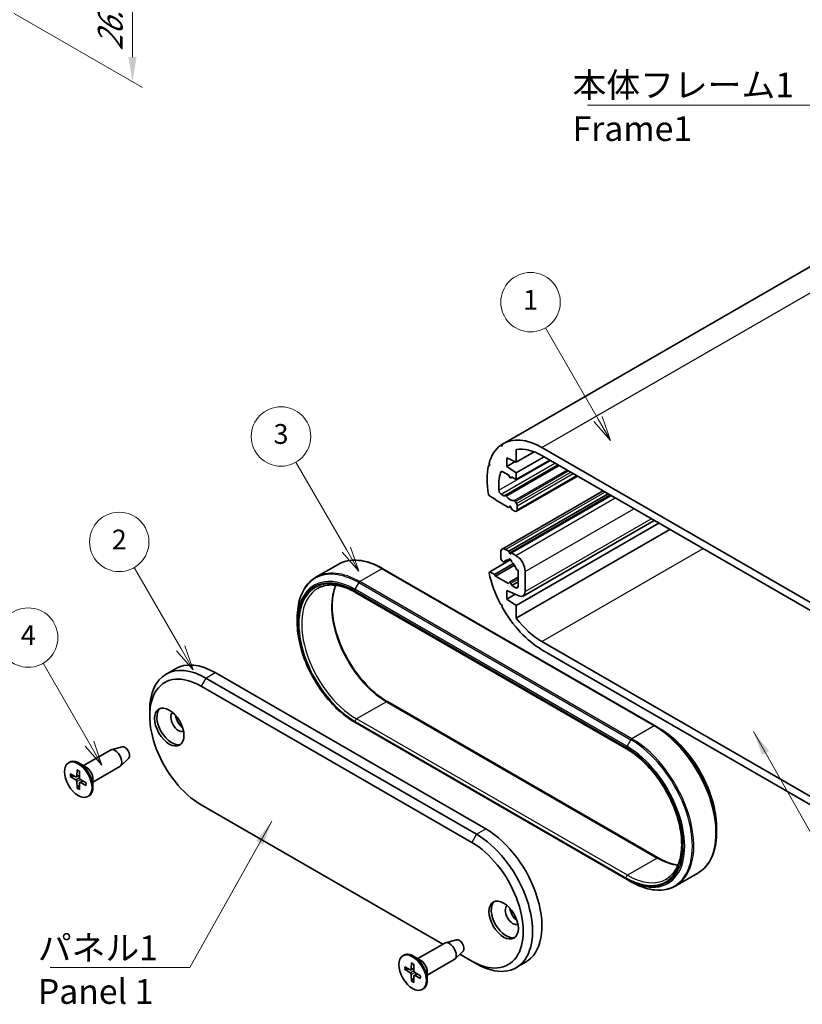
# Model space of a CAD drawing. Units: millimetres. Extents: x 0 to 2180, y 0 to 422.
# Drawn here: x 131 to 250, y 125 to 275 of the extents above; entities that cross this region are included whole.
import ezdxf

# ---------------------------------------------------------------- set-up
doc = ezdxf.new("R2010")
doc.units = ezdxf.units.MM
doc.header["$LTSCALE"] = 1.5
doc.layers.get('Defpoints').update_dxf_attribs({"lineweight": 25})
for name, color, linetype, lineweight in [('Dimension (ISO)', 7, 'Continuous', 18), ('Symbol (ISO)', 7, 'Continuous', 18), ('Symbol (TK)', 100, 'Continuous', 18), ('Visible (ISO)', 7, 'Continuous', 35), ('Visible Narrow (ISO)', 7, 'Continuous', 25)]:
    doc.layers.add(name, color=color, linetype=linetype, lineweight=lineweight)
doc.styles.add('Note Text (TK)', font='txt')
doc.styles.add('Note Text (TK2)', font='txt')
doc.dimstyles.new('Default - Method 1b (TK)', dxfattribs={"dimscale": 1.5, "dimtxt": 2.5, "dimasz": 2.5, "dimexe": 1, "dimexo": 1.5, "dimgap": 1, "dimtad": 1, "dimtoh": 1, "dimrnd": 1e-08, "dimdsep": 46, "dimtxsty": 'Note Text (TK)', "dimcen": 0.09, "dimdle": 5, "dimclrd": 100, "dimclre": 100, "dimclrt": 7, "dimadec": 1, "dimazin": 1, "dimtfac": 1, "dimtmove": 0, "dimatfit": 3, "dimfxl": 1, "dimtolj": 1, "dimlwd": -1, "dimlwe": -1, "dimarcsym": 0})
doc.dimstyles.new('Default - Method 1b (TK)$7', dxfattribs={"dimscale": 1.5, "dimtxt": 2.5, "dimasz": 2.5, "dimexe": 1, "dimexo": 1.5, "dimgap": 1, "dimtad": 1, "dimtoh": 1, "dimrnd": 1e-08, "dimdsep": 46, "dimtxsty": 'Note Text (TK)', "dimcen": 0.09, "dimdle": 5, "dimclrd": 100, "dimclre": 100, "dimclrt": 7, "dimadec": 1, "dimazin": 1, "dimtfac": 1, "dimtmove": 0, "dimatfit": 3, "dimfxl": 1, "dimtolj": 1, "dimlwd": -1, "dimlwe": -1, "dimarcsym": 0})

# ---------------------------------------------------------------- blocks, each defined once
blk = doc.blocks.new('*D9')
at = {"layer": 'Defpoints', "color": 0}
for p in [(121.36, 299.14), (127.98, 276.84), (148.14, 265.21)]:
    blk.add_point(p, dxfattribs=at)
at = {"layer": 'Dimension (ISO)', "color": 100}
for p, q in [((123.61, 297.84), (149.64, 282.81)), ((148.14, 279.93), (148.14, 268.96)), ((130.23, 275.55), (149.64, 264.34))]:
    blk.add_line(p, q, dxfattribs=at)
for points in [[(147.51, 279.93), (148.76, 279.93), (148.14, 283.68)], [(147.51, 268.96), (148.76, 268.96), (148.14, 265.21)]]:
    blk.add_solid(points, dxfattribs=at)
at = {"layer": 'Dimension (ISO)', "color": 7, "insert": (144.76, 269.14), "char_height": 3.75, "attachment_point": 4, "rotation": 90, "style": 'Note Text (TK)'}
blk.add_mtext('\\A1;{\\Q30.000;\\W0.816;\\H0.816x; \\fＭＳ Ｐゴシック|b0|i0;\\H3.7500;26.5}', dxfattribs=at)
blk = doc.blocks.new('バルーン1')
at = {"layer": 'Symbol (TK)', "color": 100}
for p, q in [((108.909, 117.979), (104.228, 126.086)), ((108.476, 117.729), (110.159, 115.814)), ((108.909, 117.979), (110.159, 115.814)), ((110.159, 115.814), (109.342, 118.229))]:
    blk.add_line(p, q, dxfattribs=at)
at = {"layer": 'Symbol (TK)'}
blk.add_circle((102.728, 128.684), 3, dxfattribs=at)
at = {"layer": 'Symbol (TK)', "color": 7, "insert": (102.728, 128.667), "char_height": 2, "attachment_point": 5, "style": 'Note Text (TK2)'}
blk.add_mtext('4', dxfattribs=at)
blk = doc.blocks.new('バルーン2')
at = {"layer": 'Symbol (TK)', "color": 100}
for p, q in [((118.124, 127.599), (113.422, 135.745)), ((117.691, 127.349), (119.374, 125.434)), ((118.124, 127.599), (119.374, 125.434)), ((119.374, 125.434), (118.557, 127.849))]:
    blk.add_line(p, q, dxfattribs=at)
at = {"layer": 'Symbol (TK)'}
blk.add_circle((111.922, 138.343), 3, dxfattribs=at)
at = {"layer": 'Symbol (TK)', "color": 7, "insert": (111.922, 138.325), "char_height": 2, "attachment_point": 5, "style": 'Note Text (TK2)'}
blk.add_mtext('2', dxfattribs=at)
blk = doc.blocks.new('バルーン3')
at = {"layer": 'Symbol (TK)', "color": 100}
for p, q in [((134.847, 137.561), (129.749, 146.391)), ((134.414, 137.311), (136.097, 135.396)), ((134.847, 137.561), (136.097, 135.396)), ((136.097, 135.396), (135.28, 137.811))]:
    blk.add_line(p, q, dxfattribs=at)
at = {"layer": 'Symbol (TK)'}
blk.add_circle((128.249, 148.989), 3, dxfattribs=at)
at = {"layer": 'Symbol (TK)', "color": 7, "insert": (128.249, 148.983), "char_height": 2, "attachment_point": 5, "style": 'Note Text (TK2)'}
blk.add_mtext('3', dxfattribs=at)
blk = doc.blocks.new('バルーン4')
at = {"layer": 'Symbol (TK)', "color": 100}
for p, q in [((160.254, 150.751), (154.942, 159.953)), ((159.821, 150.501), (161.504, 148.586)), ((160.254, 150.751), (161.504, 148.586)), ((161.504, 148.586), (160.687, 151.001))]:
    blk.add_line(p, q, dxfattribs=at)
at = {"layer": 'Symbol (TK)'}
blk.add_circle((153.442, 162.551), 3, dxfattribs=at)
at = {"layer": 'Symbol (TK)', "color": 7, "insert": (153.442, 162.528), "char_height": 2, "attachment_point": 5, "style": 'Note Text (TK2)'}
blk.add_mtext('1', dxfattribs=at)

msp = doc.modelspace()

# ---------------------------------------------------------------- linework, layer by layer
at = {"layer": 'Visible (ISO)'}
for p, q in [((204.261, 210.3895), (266.4864, 246.3154)), ((204.1147, 210.3008), (204.1262, 210.0088)), ((203.879, 210.1383), (204.1157, 210.2749)), ((204.1262, 210.0088), (203.879, 210.1383)), ((206.2469, 207.603), (206.2469, 209.5213)), ((206.2469, 207.603), (208.9407, 209.1583)), ((251.1482, 186.1291), (210.136, 209.8075)), ((202.1318, 207.4077), (202.2579, 207.0891)), ((204.8327, 206.9498), (204.8327, 208.2562)), ((204.8327, 208.2562), (206.2469, 207.603)), ((204.8327, 206.9498), (206.0897, 207.6756)), ((206.2469, 205.97), (210.4542, 208.3991)), ((206.2469, 204.9494), (211.3381, 207.8888)), ((210.136, 208.5828), (251.1482, 184.9044)), ((202.0451, 207.0664), (202.2257, 207.1706)), ((202.2579, 207.0891), (202.0451, 207.0664)), ((204.2174, 206.1211), (205.1155, 205.6026)), ((204.5591, 202.5461), (212.5755, 207.1743)), ((206.2469, 205.97), (204.8327, 206.9498)), ((206.2469, 204.9494), (206.2469, 205.97)), ((205.1155, 205.6026), (205.2052, 205.3715)), ((205.4276, 205.2092), (205.6122, 205.3158)), ((205.4501, 205.2301), (205.5398, 205.3576)), ((205.5398, 205.3576), (206.2469, 204.9494)), ((206.2847, 200.1481), (215.515, 205.4772)), ((204.1205, 194.4253), (219.389, 203.2405)), ((202.0451, 202.7036), (202.2579, 202.4351)), ((202.2579, 202.4351), (203.0357, 201.986)), ((203.0357, 201.986), (203.1064, 201.8635)), ((203.1064, 201.8635), (205.0802, 200.724)), ((204.3852, 202.5133), (203.9716, 202.7521)), ((204.5591, 202.5461), (204.4852, 202.5034)), ((205.1155, 194.09), (220.1769, 202.7857)), ((205.5398, 193.845), (220.6011, 202.5407)), ((206.2847, 201.332), (206.0962, 201.6587)), ((205.0802, 200.724), (205.2052, 200.9019)), ((205.0802, 200.724), (205.3629, 200.8873)), ((205.4501, 200.7604), (205.5751, 200.4382)), ((205.5751, 200.4382), (206.0347, 200.1729)), ((206.3883, 200.377), (206.3883, 200.9836)), ((206.2469, 185.8842), (227.849, 198.3562)), ((207.2797, 187.3184), (227.1234, 198.7751)), ((206.2469, 183.9659), (229.5103, 197.397)), ((203.9134, 193.9675), (203.9134, 193.1262)), ((205.1155, 194.09), (204.6205, 194.3758)), ((205.2052, 193.8589), (205.1155, 194.09)), ((202.2579, 191.0041), (205.4191, 192.8293)), ((204.1755, 192.5805), (204.2778, 192.4898)), ((204.4144, 192.4532), (204.9891, 192.7849)), ((205.1168, 192.7556), (205.3512, 192.8909)), ((205.5398, 193.845), (205.4501, 193.7175)), ((206.1762, 193.4776), (205.5398, 193.845)), ((179.2754, 192.1031), (175.9156, 190.1633)), ((227.2747, 167.6609), (186.0504, 191.4617)), ((202.2579, 191.0041), (202.1318, 190.8312)), ((202.965, 190.5959), (202.2579, 191.0041)), ((202.965, 190.5959), (205.8062, 192.2363)), ((203.1064, 190.3509), (205.9696, 192.004)), ((206.3775, 191.2775), (206.5297, 191.2367)), ((206.5297, 191.2367), (206.5297, 188.7828)), ((207.5904, 188.005), (207.5904, 191.0281)), ((203.1064, 190.3509), (202.965, 190.5959)), ((205.0802, 189.2114), (203.1064, 190.3509)), ((205.2276, 189.4101), (206.5297, 190.1619)), ((205.5751, 188.9256), (206.5297, 189.4768)), ((204.8327, 186.864), (204.8327, 188.1704)), ((204.8327, 188.1704), (206.6353, 187.3378)), ((205.2052, 189.3893), (205.0802, 189.2114)), ((205.5751, 188.9256), (205.4501, 189.2478)), ((206.1762, 188.5786), (205.5751, 188.9256)), ((181.9138, 187.8697), (222.926, 164.1913)), ((204.8327, 186.864), (206.0897, 187.5898)), ((206.2469, 185.8842), (204.8327, 186.864)), ((203.879, 186.0831), (204.1262, 185.9272)), ((204.1262, 185.9272), (204.1147, 185.6484)), ((206.2469, 183.9659), (206.2469, 185.8842)), ((173.0836, 183.3023), (173.0836, 183.9753)), ((251.1482, 156.7353), (210.136, 180.4137)), ((210.136, 179.1889), (251.1482, 155.5105)), ((153.2243, 175.4967), (154.6385, 176.3132)), ((200.2365, 151.2239), (159.2243, 174.9023)), ((201.6507, 152.0404), (160.6385, 175.7188)), ((158.5172, 173.6776), (199.5294, 149.9992)), ((186.7393, 171.3246), (227.7515, 147.6462)), ((150.739, 169.1868), (150.739, 170.0033)), ((181.8078, 168.1916), (223.0321, 144.3907)), ((227.2747, 167.6609), (227.8576, 167.3244)), ((146.5698, 164.4978), (144.8982, 164.0408)), ((140.6977, 161.6345), (144.7814, 163.9922)), ((147.5635, 162.7768), (146.3319, 161.5577)), ((138.4453, 162.0661), (138.5867, 162.1478)), ((141.1223, 161.3893), (140.0617, 162.0017)), ((142.1477, 159.123), (146.2314, 161.4808)), ((138.7233, 160.3965), (139.5643, 159.948)), ((138.7233, 160.0084), (139.5643, 159.4858)), ((139.6713, 159.9392), (140.1083, 160.1792)), ((139.7522, 160.9906), (139.7201, 160.0379)), ((140.0883, 160.7965), (140.1204, 159.8068)), ((142.1477, 159.6134), (142.1477, 158.3887)), ((139.7522, 158.2262), (139.7201, 159.2159)), ((140.0883, 158.0321), (140.1204, 158.9848)), ((140.1664, 159.0818), (140.5927, 159.3403)), ((141.1173, 159.0143), (140.2762, 159.5369)), ((141.1173, 158.6262), (140.2762, 159.0747)), ((141.3953, 156.9566), (141.5367, 157.0382)), ((195.1095, 134.588), (158.5172, 155.7146)), ((236.5818, 152.2136), (236.5818, 151.5406)), ((233.7497, 145.3526), (230.3899, 143.4128)), ((223.6149, 144.0542), (223.0321, 144.3907)), ((191.3265, 132.4039), (195.4103, 134.7617)), ((197.1986, 135.2673), (195.5271, 134.8102)), ((189.0741, 132.8355), (189.2155, 132.9172)), ((191.7512, 132.1587), (190.6905, 132.7711)), ((198.1923, 133.5462), (196.9607, 132.3271)), ((199.5294, 132.0362), (197.7214, 133.0801)), ((190.381, 131.76), (190.349, 130.8073)), ((190.7172, 131.5659), (190.7493, 130.5762)), ((192.7765, 129.8924), (196.8603, 132.2502)), ((200.2365, 131.628), (199.5294, 132.0362)), ((206.2365, 131.0336), (207.6507, 131.8501)), ((189.3521, 131.1659), (190.1932, 130.7174)), ((189.3521, 130.7778), (190.1932, 130.2552)), ((190.3002, 130.7087), (190.7372, 130.9486)), ((190.381, 128.9956), (190.349, 129.9853)), ((190.7172, 128.8016), (190.7493, 129.7542)), ((190.7952, 129.8513), (191.2215, 130.1097)), ((191.7461, 129.7838), (190.9051, 130.3064)), ((191.7461, 129.3956), (190.9051, 129.8442)), ((192.7765, 130.3828), (192.7765, 129.1581)), ((192.0241, 127.726), (192.1655, 127.8076))]:
    msp.add_line(p, q, dxfattribs=at)
for centre, major_axis, start_param, end_param in [((210.136, 200.2137), (-5.875, 10.1758), 5.49778714, 6.30839911), ((210.136, 200.2137), (-5.875, 10.1758), 0.06732675, 0.513906), ((210.136, 200.2137), (-5.125, 8.8768), 5.49778714, 6.06417251), ((210.136, 200.2137), (5.875, -10.1758), 3.69761159, 4.15637004), ((210.136, 200.2137), (-4.625, 8.0107), 0.48967827, 0.87121775), ((204.2174, 205.7129), (-0.25, 0.433), 5.49778714, 6.77286358), ((205.3276, 205.3824), (0.1, -0.1732), 4.45058959, 6.54498469), ((203.9716, 203.1604), (-0.25, 0.433), 0.87121775, 2.35619449), ((204.3852, 202.6766), (0.1, -0.1732), 5.49778714, 6.28318531), ((204.6591, 202.3729), (-0.1, 0.1732), 4.841782, 6.28318531), ((205.3276, 202.9898), (0.675, -1.1691), 4.841782, 6.15379229), ((205.9962, 201.6009), (-0.1, 0.1732), 4.71238898, 6.15379229), ((206.0347, 201.1877), (-0.25, 0.433), 3.92699082, 4.71238898), ((205.3276, 200.7495), (-0.1, 0.1732), 4.45058959, 6.54498469), ((206.0347, 200.5811), (0.25, -0.433), 5.49778714, 7.06858347), ((204.6205, 193.5593), (-0.5, 0.866), 5.49778714, 7.06858347), ((204.267, 192.922), (0.25, -0.433), 3.92699082, 5.23598776), ((204.3144, 192.6264), (0.1, -0.1732), 5.23598776, 6.67739107), ((205.3276, 191.5588), (-0.675, 1.1691), 5.72046917, 6.67739107), ((205.3276, 192.6611), (-0.15, 0.2598), 3.8156498, 7.17992448), ((205.3276, 193.8698), (0.1, -0.1732), 4.45058959, 6.54498469), ((205.3276, 191.5588), (0.675, -1.1691), 1.17659057, 2.13351246), ((206.1762, 191.8446), (-1, 1.7321), 3.92699082, 5.49778714), ((206.3409, 191.4564), (0.1, -0.1732), 4.31818322, 5.75958653), ((210.136, 188.7828), (5.875, -10.1758), 4.19848299, 4.64506223), ((205.3276, 189.2369), (-0.1, 0.1732), 4.45058959, 6.54498469), ((206.1762, 188.9869), (0.25, -0.433), 5.49778714, 7.06858347), ((206.5297, 188.6174), (0.75, -1.299), 5.5974558, 7.06858347), ((210.136, 188.7828), (5.875, -10.1758), 4.68717518, 5.49778714), ((210.136, 188.7828), (-5.125, 8.8768), 1.78980912, 2.35619449), ((159.2243, 165.1044), (-6, 10.3923), 5.49778714, 7.06858347), ((158.5172, 164.6961), (-5.5, 9.5263), 5.49778714, 8.6393798), ((160.6385, 165.9208), (-6, 10.3923), 5.49778714, 6.28318531), ((154.0624, 167.6763), (1.575, -2.728), 3.25406883, 6.17070913), ((155.1231, 168.2887), (0.825, -1.4289), 3.22740786, 6.19737011), ((155.8302, 168.6969), (0.825, -1.4289), 4.02261398, 5.40216398), ((145.5064, 162.7365), (-0.725, 1.2557), 3.14159265, 6.28318531), ((146.9913, 163.5938), (0.5025, -0.8704), 0.15040573, 2.99118692), ((140.0617, 159.593), (-1.475, 2.5548), 3.14159265, 6.28318531), ((141.1223, 160.2054), (0.725, -1.2557), 0.78539816, 2.35619449), ((139.5581, 160.1386), (0.1146, -0.1985), 5.53588986, 7.03048076), ((140.2824, 159.7204), (0.1146, -0.1985), 3.96509353, 5.45968443), ((139.5581, 159.3023), (-0.1146, 0.1985), 3.96509353, 5.45968443), ((140.2824, 158.8841), (-0.1146, 0.1985), 5.53588986, 7.03048076), ((200.2365, 141.4259), (6, -10.3923), 5.49778714, 8.6393798), ((201.6507, 142.2424), (6, -10.3923), 0, 2.35619449), ((199.5294, 141.0177), (5.5, -9.5263), 5.49778714, 8.6393798), ((204.6912, 138.4457), (1.575, -2.728), 3.25406883, 6.17070913), ((205.7519, 139.0581), (0.825, -1.4289), 3.22740786, 6.19737011), ((206.459, 139.4664), (0.825, -1.4289), 4.02261398, 5.40216398), ((196.1353, 133.5059), (-0.725, 1.2557), 3.14159265, 6.28318531), ((197.6202, 134.3633), (0.5025, -0.8704), 0.15040573, 2.99118692), ((190.6905, 130.3624), (-1.475, 2.5548), 3.14159265, 6.28318531), ((191.7512, 130.9748), (0.725, -1.2557), 0.78539816, 2.35619449), ((190.187, 130.908), (0.1146, -0.1985), 5.53588986, 7.03048076), ((190.187, 130.0717), (-0.1146, 0.1985), 3.96509353, 5.45968443), ((190.9112, 130.4898), (0.1146, -0.1985), 3.96509353, 5.45968443), ((190.9112, 129.6536), (-0.1146, 0.1985), 5.53588986, 7.03048076)]:
    msp.add_ellipse(centre, major_axis=major_axis, ratio=0.57735027, start_param=start_param, end_param=end_param, dxfattribs=at)
for centre, major_axis in [((153.7088, 167.4722), (1.575, -2.728)), ((139.9203, 159.5113), (1.475, -2.5548)), ((204.3377, 138.2416), (1.575, -2.728)), ((190.5491, 130.2808), (1.475, -2.5548))]:
    msp.add_ellipse(centre, major_axis=major_axis, ratio=0.57735027, dxfattribs=at)
for points, knots in [([(179.2754, 192.1031), (179.638, 192.3125), (180.0291, 192.4723), (180.8551, 192.6883), (181.2899, 192.7447), (182.1899, 192.7546), (182.6553, 192.7082), (183.6051, 192.5162), (184.0895, 192.3706), (185.0665, 191.9852), (185.5592, 191.7453), (186.0504, 191.4617)], [0.785398163, 0.785398163, 0.785398163, 0.785398163, 0.942477796, 0.942477796, 1.099557429, 1.099557429, 1.256637061, 1.256637061, 1.413716694, 1.413716694, 1.570796327, 1.570796327, 1.570796327, 1.570796327]), ([(175.9156, 190.1633), (175.553, 189.954), (175.2191, 189.6952), (174.619, 189.0879), (174.3528, 188.7396), (173.8942, 187.965), (173.7017, 187.5388), (173.3931, 186.6203), (173.277, 186.1279), (173.1222, 185.0891), (173.0836, 184.5426), (173.0836, 183.9753)], [5.497787144, 5.497787144, 5.497787144, 5.497787144, 5.654866776, 5.654866776, 5.811946409, 5.811946409, 5.969026042, 5.969026042, 6.126105675, 6.126105675, 6.283185307, 6.283185307, 6.283185307, 6.283185307]), ([(176.1888, 188.4666), (176.4807, 188.6351), (176.7956, 188.764), (177.4673, 188.9397), (177.8242, 188.9864), (178.5735, 188.9947), (178.9659, 188.9561), (179.7768, 188.7922), (180.1951, 188.6668), (181.0465, 188.331), (181.4795, 188.1205), (181.9138, 187.8697)], [0.785398163, 0.785398163, 0.785398163, 0.785398163, 0.942477796, 0.942477796, 1.099557429, 1.099557429, 1.256637061, 1.256637061, 1.413716694, 1.413716694, 1.570796327, 1.570796327, 1.570796327, 1.570796327]), ([(178.9283, 188.9472), (178.6853, 188.3685), (178.5173, 187.7037), (178.3248, 186.0402), (178.3536, 185), (178.688, 182.8138), (178.9935, 181.6681), (179.8529, 179.3867), (180.4073, 178.2513), (181.7089, 176.1087), (182.4561, 175.1019), (184.0648, 173.3215), (184.926, 172.5479), (186.1118, 171.7074), (186.4259, 171.5055), (186.7393, 171.3246)], [5.91109722, 5.91109722, 5.91109722, 5.91109722, 6.1585839, 6.1585839, 6.47458772, 6.47458772, 6.79053526, 6.79053526, 7.10720853, 7.10720853, 7.42411534, 7.42411534, 7.74064225, 7.74064225, 7.85398163, 7.85398163, 7.85398163, 7.85398163]), ([(181.8078, 168.1916), (180.8863, 168.7236), (179.9704, 169.4205), (178.2321, 171.0764), (177.41, 172.0351), (175.9359, 174.1228), (175.2842, 175.2515), (174.2132, 177.572), (173.7941, 178.7633), (173.2292, 181.0967), (173.0836, 182.2383), (173.0836, 183.3023)], [4.71238898, 4.71238898, 4.71238898, 4.71238898, 5.02654825, 5.02654825, 5.34070751, 5.34070751, 5.65486678, 5.65486678, 5.96902604, 5.96902604, 6.28318531, 6.28318531, 6.28318531, 6.28318531]), ([(236.5818, 152.2136), (236.5818, 153.2776), (236.4361, 154.4193), (235.8713, 156.7526), (235.4521, 157.944), (234.3811, 160.2644), (233.7295, 161.3931), (232.2554, 163.4809), (231.4332, 164.4396), (229.6949, 166.0954), (228.779, 166.7924), (227.8576, 167.3244)], [3.14159265, 3.14159265, 3.14159265, 3.14159265, 3.45575192, 3.45575192, 3.76991118, 3.76991118, 4.08407045, 4.08407045, 4.39822972, 4.39822972, 4.71238898, 4.71238898, 4.71238898, 4.71238898]), ([(222.926, 164.1913), (223.7989, 163.6874), (224.6771, 163.0196), (226.3527, 161.4204), (227.1496, 160.4887), (228.5792, 158.455), (229.2113, 157.3529), (230.2445, 155.0924), (230.6454, 153.9343), (231.1759, 151.6836), (231.3058, 150.5912), (231.2865, 148.5857), (231.1377, 147.673), (230.5855, 146.11), (230.1808, 145.4637), (229.4521, 144.7677), (229.2106, 144.5864), (228.951, 144.4366)], [1.57079633, 1.57079633, 1.57079633, 1.57079633, 1.886463, 1.886463, 2.20272546, 2.20272546, 2.51956359, 2.51956359, 2.836392, 2.836392, 3.15262819, 3.15262819, 3.46829986, 3.46829986, 3.78730656, 3.78730656, 3.92699082, 3.92699082, 3.92699082, 3.92699082]), ([(138.8225, 159.9925), (138.8129, 159.9907), (138.8018, 159.9898), (138.7802, 159.9901), (138.7661, 159.992), (138.7439, 159.998), (138.7318, 160.003), (138.7233, 160.0084)], [0.0328702525, 0.0328702525, 0.0328702525, 0.0328702525, 0.0357569059, 0.0357569059, 0.0393543079, 0.0393543079, 0.0429845807, 0.0429845807, 0.0429845807, 0.0429845807]), ([(139.7748, 160.9446), (139.7733, 160.9452), (139.772, 160.9458), (139.7649, 160.95), (139.7595, 160.9564), (139.7535, 160.9706), (139.7519, 160.9809), (139.7522, 160.9906)], [0.03499020452, 0.03499020452, 0.03499020452, 0.03499020452, 0.03575690594, 0.03575690594, 0.03935430794, 0.03935430794, 0.04298458067, 0.04298458067, 0.04298458067, 0.04298458067]), ([(139.7747, 160.9446), (139.7964, 160.9358), (139.8182, 160.9262), (139.862, 160.9054), (139.8841, 160.8941), (139.9284, 160.8701), (139.9507, 160.8572), (139.9952, 160.83), (140.0176, 160.8156), (140.0564, 160.7893), (140.0729, 160.7777), (140.0893, 160.7657)], [4.565192641, 4.565192641, 4.565192641, 4.565192641, 4.623866456, 4.623866456, 4.682540271, 4.682540271, 4.741214085, 4.741214085, 4.7998879, 4.7998879, 4.843283221, 4.843283221, 4.843283221, 4.843283221]), ([(139.7522, 158.2262), (139.7519, 158.2363), (139.7535, 158.2493), (139.7595, 158.2715), (139.7649, 158.2846), (139.7754, 158.3035), (139.7817, 158.3126), (139.7881, 158.3201)], [0.0143401117, 0.0143401117, 0.0143401117, 0.0143401117, 0.0179703845, 0.0179703845, 0.0215677865, 0.0215677865, 0.0244544399, 0.0244544399, 0.0244544399, 0.0244544399]), ([(141.1173, 158.6262), (141.1087, 158.6307), (141.1006, 158.6373), (141.0913, 158.6496), (141.0885, 158.6574), (141.0884, 158.6657), (141.0885, 158.6672), (141.0888, 158.6687)], [0.01434011174, 0.01434011174, 0.01434011174, 0.01434011174, 0.01797038446, 0.01797038446, 0.02156778647, 0.02156778647, 0.02233448789, 0.02233448789, 0.02233448789, 0.02233448789]), ([(141.0911, 159.0306), (141.0933, 159.0103), (141.0951, 158.9902), (141.0985, 158.9435), (141.0998, 158.9169), (141.1011, 158.8647), (141.101, 158.8391), (141.0997, 158.7887), (141.0984, 158.7639), (141.0945, 158.7155), (141.0919, 158.6918), (141.0887, 158.6687)], [6.152291067, 6.152291067, 6.152291067, 6.152291067, 6.195686387, 6.195686387, 6.254360202, 6.254360202, 6.313034017, 6.313034017, 6.371707832, 6.371707832, 6.430381646, 6.430381646, 6.430381646, 6.430381646]), ([(236.5818, 151.5406), (236.5818, 150.9734), (236.5431, 150.4268), (236.3884, 149.388), (236.2723, 148.8956), (235.9637, 147.9771), (235.7712, 147.5509), (235.3125, 146.7764), (235.0464, 146.428), (234.4463, 145.8208), (234.1123, 145.5619), (233.7497, 145.3526)], [3.141592654, 3.141592654, 3.141592654, 3.141592654, 3.298672286, 3.298672286, 3.455751919, 3.455751919, 3.612831552, 3.612831552, 3.769911184, 3.769911184, 3.926990817, 3.926990817, 3.926990817, 3.926990817]), ([(227.7515, 147.6462), (228.1859, 147.3954), (228.6188, 147.1849), (229.4702, 146.8491), (229.8886, 146.7238), (230.4435, 146.6116), (230.5912, 146.5872), (230.737, 146.5688)], [1.570796327, 1.570796327, 1.570796327, 1.570796327, 1.727875959, 1.727875959, 1.884955592, 1.884955592, 1.942884414, 1.942884414, 1.942884414, 1.942884414]), ([(223.6149, 144.0542), (224.1062, 143.7706), (224.5988, 143.5308), (225.5758, 143.1454), (226.0603, 142.9998), (227.01, 142.8077), (227.4754, 142.7614), (228.3755, 142.7713), (228.8102, 142.8276), (229.6362, 143.0437), (230.0273, 143.2035), (230.3899, 143.4128)], [1.570796327, 1.570796327, 1.570796327, 1.570796327, 1.727875959, 1.727875959, 1.884955592, 1.884955592, 2.042035225, 2.042035225, 2.199114858, 2.199114858, 2.35619449, 2.35619449, 2.35619449, 2.35619449]), ([(190.4036, 131.714), (190.4022, 131.7146), (190.4008, 131.7153), (190.3937, 131.7194), (190.3883, 131.7258), (190.3823, 131.74), (190.3807, 131.7503), (190.381, 131.76)], [0.03499020452, 0.03499020452, 0.03499020452, 0.03499020452, 0.03575690594, 0.03575690594, 0.03935430794, 0.03935430794, 0.04298458067, 0.04298458067, 0.04298458067, 0.04298458067]), ([(190.4036, 131.714), (190.4252, 131.7052), (190.447, 131.6956), (190.4909, 131.6748), (190.513, 131.6636), (190.5573, 131.6395), (190.5795, 131.6267), (190.6241, 131.5995), (190.6464, 131.5851), (190.6852, 131.5587), (190.7017, 131.5471), (190.7182, 131.5351)], [4.565192641, 4.565192641, 4.565192641, 4.565192641, 4.623866456, 4.623866456, 4.682540271, 4.682540271, 4.741214085, 4.741214085, 4.7998879, 4.7998879, 4.843283221, 4.843283221, 4.843283221, 4.843283221]), ([(189.4513, 130.7619), (189.4417, 130.7601), (189.4307, 130.7592), (189.409, 130.7595), (189.3949, 130.7615), (189.3727, 130.7674), (189.3607, 130.7725), (189.3521, 130.7778)], [0.0328702525, 0.0328702525, 0.0328702525, 0.0328702525, 0.0357569059, 0.0357569059, 0.0393543079, 0.0393543079, 0.0429845807, 0.0429845807, 0.0429845807, 0.0429845807]), ([(191.7199, 129.8), (191.7221, 129.7798), (191.7239, 129.7597), (191.7273, 129.7129), (191.7286, 129.6864), (191.7299, 129.6342), (191.7299, 129.6085), (191.7286, 129.5581), (191.7272, 129.5333), (191.7234, 129.4849), (191.7208, 129.4612), (191.7176, 129.4381)], [6.152291067, 6.152291067, 6.152291067, 6.152291067, 6.195686387, 6.195686387, 6.254360202, 6.254360202, 6.313034017, 6.313034017, 6.371707832, 6.371707832, 6.430381646, 6.430381646, 6.430381646, 6.430381646]), ([(190.381, 128.9956), (190.3807, 129.0057), (190.3823, 129.0187), (190.3883, 129.0409), (190.3937, 129.0541), (190.4043, 129.0729), (190.4105, 129.0821), (190.4169, 129.0895)], [0.0143401117, 0.0143401117, 0.0143401117, 0.0143401117, 0.0179703845, 0.0179703845, 0.0215677865, 0.0215677865, 0.0244544399, 0.0244544399, 0.0244544399, 0.0244544399]), ([(191.7461, 129.3956), (191.7376, 129.4002), (191.7295, 129.4067), (191.7202, 129.419), (191.7173, 129.4269), (191.7173, 129.4351), (191.7174, 129.4366), (191.7176, 129.4381)], [0.01434011174, 0.01434011174, 0.01434011174, 0.01434011174, 0.01797038446, 0.01797038446, 0.02156778647, 0.02156778647, 0.02233448789, 0.02233448789, 0.02233448789, 0.02233448789])]:
    msp.add_open_spline(points, degree=3, knots=knots, dxfattribs=at)
for points, weights in [([(138.8225, 159.9925), (139.0845, 160.042), (139.309, 160.0841)], [1.0028781703, 1.01621166952, 1.02362697902]), ([(140.1107, 158.6956), (139.962, 158.5223), (139.7881, 158.3201)], [1.02362697902, 1.01621166952, 1.0028781703]), ([(189.4513, 130.7619), (189.7134, 130.8114), (189.9378, 130.8536)], [1.0028781703, 1.01621166952, 1.02362697902]), ([(190.7395, 129.465), (190.5908, 129.2917), (190.4169, 129.0895)], [1.02362697902, 1.01621166952, 1.0028781703])]:
    msp.add_rational_spline(points, weights, degree=2, dxfattribs=at)
at = {"layer": 'Visible Narrow (ISO)'}
for p, q in [((210.136, 209.8075), (272.3614, 245.7334)), ((203.6193, 203.3287), (211.4278, 207.837)), ((203.9716, 202.7521), (212.1033, 207.447)), ((203.8791, 206.0271), (204.1143, 206.1629)), ((204.3852, 202.5133), (212.5169, 207.2082)), ((204.7454, 202.4525), (212.7497, 207.0738)), ((205.9099, 201.7801), (213.9142, 206.4014)), ((206.0962, 201.6587), (214.1125, 206.2869)), ((206.2847, 201.332), (214.4897, 206.0692)), ((206.3883, 200.9836), (214.8433, 205.865)), ((205.4501, 205.2301), (205.6054, 205.3197)), ((206.3883, 200.377), (215.3686, 205.5618)), ((204.6205, 194.3758), (219.6819, 203.0714)), ((205.2052, 193.8589), (220.4218, 202.6442)), ((206.1762, 193.4776), (221.2375, 202.1733)), ((205.2052, 200.9019), (205.2569, 200.9317)), ((207.5904, 191.0281), (224.066, 200.5403)), ((207.5904, 188.005), (226.684, 199.0288)), ((210.136, 180.4137), (234.5312, 194.4982)), ((204.4452, 192.4886), (204.9637, 192.788)), ((185.9004, 191.4469), (182.5406, 189.5071)), ((185.9004, 191.4469), (227.1247, 167.646)), ((223.7649, 165.7062), (182.5406, 189.5071)), ((205.4501, 189.2478), (206.5297, 189.8712)), ((181.7456, 188.1302), (222.97, 164.3293)), ((182.3906, 189.3487), (181.8078, 188.3392)), ((223.0321, 164.5384), (181.8078, 188.3392)), ((222.8639, 164.3287), (181.8517, 188.0071)), ((182.3906, 189.3487), (223.6149, 165.5479)), ((206.1762, 188.5786), (206.5297, 188.7828)), ((159.2243, 174.9023), (158.5172, 173.6776)), ((159.2243, 174.9023), (160.6385, 175.7188)), ((186.5893, 171.3097), (182.0638, 168.6969)), ((186.5893, 171.3097), (227.6015, 147.6313)), ((223.076, 145.0185), (182.0638, 168.6969)), ((222.97, 144.528), (181.7456, 168.3289)), ((181.8517, 168.3295), (222.8639, 144.6511)), ((227.1247, 167.646), (223.7649, 165.7062)), ((223.0321, 164.5384), (223.6149, 165.5479)), ((139.5643, 159.4858), (140.1201, 159.8174)), ((139.7201, 160.0379), (140.106, 160.2527)), ((139.7201, 159.2159), (140.2852, 159.5314)), ((140.2762, 159.0747), (140.6552, 159.3015)), ((200.2365, 151.2239), (199.5294, 149.9992)), ((200.2365, 151.2239), (201.6507, 152.0404)), ((227.6015, 147.6313), (223.076, 145.0185)), ((190.1932, 130.2552), (190.7489, 130.5868)), ((190.349, 130.8073), (190.7348, 131.0222)), ((190.349, 129.9853), (190.914, 130.3008)), ((190.9051, 129.8442), (191.284, 130.0709))]:
    msp.add_line(p, q, dxfattribs=at)
for centre, major_axis, start_param, end_param in [((185.9004, 180.6283), (-6.625, 11.4748), 5.49778714, 6.28318531), ((182.3906, 178.6019), (-6.5811, 11.3987), 5.49778714, 7.06858347), ((181.8078, 178.2654), (-6.1689, 10.6849), 5.49778714, 7.06858347), ((182.5406, 178.6885), (-6.625, 11.4748), 5.49778714, 6.28318531), ((185.9004, 191.2019), (0.15, 0.2598), 0, 0.78539816), ((181.7456, 178.2295), (-6.0629, 10.5012), 5.49778714, 8.6393798), ((181.8517, 178.1683), (-6.025, 10.4356), 5.49778714, 8.6393798), ((182.5406, 189.2621), (0.15, 0.2598), 0.78539816, 1.57079633), ((182.0638, 178.2908), (-5.875, 10.1758), 0, 2.35619449), ((186.5893, 180.9036), (5.875, -10.1758), 3.5420404, 5.49778714), ((181.9578, 188.2526), (0.15, 0.2598), 1.57079633, 2.35619449), ((182.0638, 188.1296), (-0.15, -0.2598), 5.49778714, 6.28318531), ((186.5893, 171.0648), (0.15, 0.2598), 0, 0.78539816), ((182.0638, 168.452), (-0.15, -0.2598), 3.92699082, 5.49778714), ((181.9578, 168.4514), (-0.15, -0.2598), 5.49778714, 6.28318531), ((227.1247, 167.401), (0.15, 0.2598), 0, 0.78539816), ((227.1247, 156.8274), (6.625, -11.4748), 0, 2.35619449), ((227.2747, 156.914), (-6.5811, 11.3987), 3.92699082, 5.49778714), ((227.8576, 157.2505), (6.1689, -10.6849), 0.78539816, 2.35619449), ((223.7649, 165.4613), (-0.15, -0.2598), 3.92699082, 4.71238898), ((223.6149, 154.801), (6.5811, -11.3987), 5.49778714, 8.6393798), ((223.7649, 154.8876), (6.625, -11.4748), 0, 2.35619449), ((223.076, 164.4512), (-0.15, -0.2598), 5.49778714, 6.28318531), ((222.8639, 154.4899), (6.025, -10.4356), 5.49778714, 8.6393798), ((223.1821, 164.4518), (-0.15, -0.2598), 4.71238898, 5.49778714), ((222.97, 154.4287), (6.0629, -10.5012), 5.49778714, 8.6393798), ((223.0321, 154.4645), (6.1689, -10.6849), 5.49778714, 8.6393798), ((139.9203, 159.5113), (0.8547, -1.4804), 3.78748494, 4.06649669), ((139.9579, 159.5331), (-0.8117, 1.406), 0.66832916, 0.93382953), ((139.9203, 159.5113), (-0.8547, 1.4804), 5.35828127, 5.63729302), ((139.9203, 159.5113), (0.8547, -1.4804), 5.35828127, 5.63729302), ((139.9579, 159.5331), (-0.8117, 1.406), 2.20776312, 2.47326349), ((139.9203, 159.5113), (-0.8547, 1.4804), 3.78748494, 4.06649669), ((227.6015, 147.3864), (0.15, 0.2598), 0, 0.78539816), ((227.6015, 157.2252), (5.875, -10.1758), 5.49778714, 5.88273756), ((223.076, 144.7736), (-0.15, -0.2598), 3.92699082, 5.49778714), ((223.076, 154.6124), (5.875, -10.1758), 5.49778714, 6.28318531), ((223.1821, 144.6505), (-0.15, -0.2598), 5.49778714, 6.28318531), ((190.5491, 130.2808), (-0.8547, 1.4804), 5.35828127, 5.63729302), ((190.5491, 130.2808), (0.8547, -1.4804), 3.78748494, 4.06649669), ((190.5867, 130.3025), (-0.8117, 1.406), 0.66832916, 0.93382953), ((190.5491, 130.2808), (-0.8547, 1.4804), 3.78748494, 4.06649669), ((190.5491, 130.2808), (0.8547, -1.4804), 5.35828127, 5.63729302), ((190.5867, 130.3025), (-0.8117, 1.406), 2.20776312, 2.47326349)]:
    msp.add_ellipse(centre, major_axis=major_axis, ratio=0.57735027, start_param=start_param, end_param=end_param, dxfattribs=at)

# ---------------------------------------------------------------- block references
at = {"layer": 'Symbol (TK)', "xscale": 1.5, "yscale": 1.5, "zscale": 1.5}
for name in ['バルーン4', 'バルーン3', 'バルーン2', 'バルーン1']:
    msp.add_blockref(name, (-21.75, -12), dxfattribs=at)

# ---------------------------------------------------------------- texts
at = {"layer": 'Symbol (ISO)', "color": 7, "char_height": 3.75, "attachment_point": 1, "line_spacing_factor": 1.058182, "style": 'Note Text (TK)'}
for s, insert, width in [('{\\fＭＳ Ｐゴシック|b0|i0;本体フレーム1\\P\\fＭＳ Ｐゴシック|b0|i0;Frame1}', (214.7745, 266.6044), 34.210528), ('{\\fＭＳ Ｐゴシック|b0|i0;パネル1\\P\\fＭＳ Ｐゴシック|b0|i0;Panel 1}', (133.8026, 135.9103), 19.254386)]:
    msp.add_mtext(s, dxfattribs=dict(at, insert=insert, width=width))

# ---------------------------------------------------------------- dimensions: what is measured, and where the dimension line sits
at = {"layer": 'Dimension (ISO)', "color": 100}
dim = msp.add_linear_dim(base=(148.1362, 265.2093), p1=(121.3587, 299.1378), p2=(127.9837, 276.8444), angle=90, text='{\\Q30.000;\\W0.816;\\H0.816x; \\fＭＳ Ｐゴシック|b0|i0;\\H3.7500;26.5}', dimstyle='Default - Method 1b (TK)', override={"dimgap": 1, "dimtoh": 0, "dimdec": 2, "dimlfac": 1.014612, "dimtol": 0, "dimlim": 0, "dimtp": 0, "dimtm": 0, "dimtdec": 2, "dimtofl": 0, "dimatfit": 1}, dxfattribs=at)
dim.commit()
dim.dimension.update_dxf_attribs({"geometry": '*D9', "text_midpoint": (148.1362, 274.4435), "dimtype": 160})

# ---------------------------------------------------------------- leaders
at = {"layer": 'Symbol (ISO)', "color": 100, "annotation_type": 0, "has_hookline": 1}
for points, hookline_direction, text_width in [([(267.2153, 237.3353), (252.7351, 261.6724), (248.9851, 261.6724)], 1, 31.9602), ([(242.1711, 166.7937), (261.7499, 132.1175), (265.4999, 132.1175)], 0, 32.706), ([(169.2247, 153.208), (156.807, 131.0704), (153.057, 131.0704)], 1, 17.4077)]:
    msp.add_leader(points, dimstyle='Default - Method 1b (TK)$7', override={"dimgap": 0, "dimtad": 1}, dxfattribs=dict(at, hookline_direction=hookline_direction, text_width=text_width))

doc.saveas('drawing.dxf')
